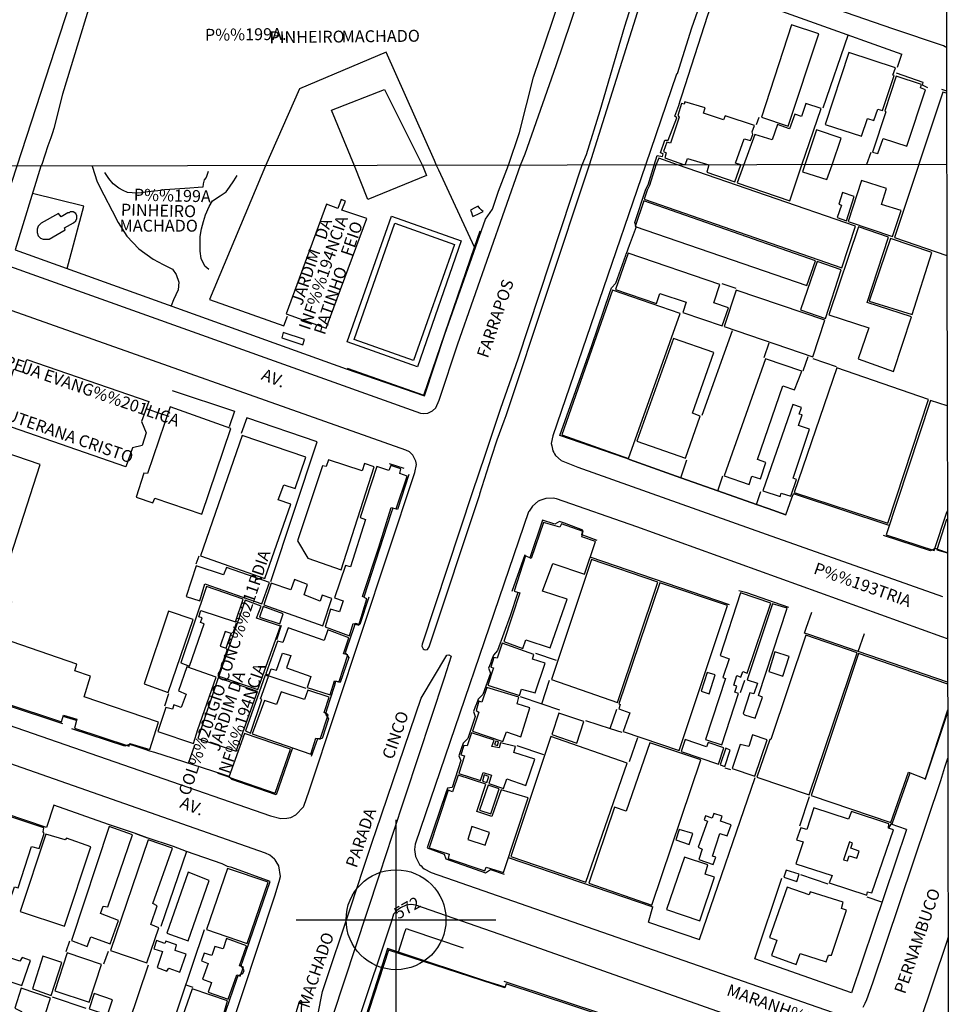
# Model space of a CAD drawing. Extents: x 178290 to 180707, y 1677046 to 1679828.
# Drawn here: x 180508 to 180703, y 1679091 to 1679298 of the extents above; entities that cross this region are included whole.
import ezdxf
from ezdxf.enums import TextEntityAlignment as Align

# ---------------------------------------------------------------- set-up
doc = ezdxf.new("R2010")
doc.units = 0
doc.header["$MEASUREMENT"] = 0
doc.header["$PDMODE"] = 34
doc.header["$PDSIZE"] = 21
for name, color, linetype in [('Identificacao', 4, 'CONTINUOUS'), ('Pontos', 1, 'CONTINUOUS'), ('V-AREA_VERDE', 3, 'CONTINUOUS'), ('V-CANTEIRO', 101, 'CONTINUOUS'), ('V-EDIFICACAO', 2, 'CONTINUOUS'), ('V-EDIFICACAO_IDENTIFICADA', 6, 'CONTINUOUS'), ('V-ESCADA', 253, 'CONTINUOUS'), ('V-LOTE', 11, 'CONTINUOUS'), ('V-NOME_DOS_LOGRADOUROS', 7, 'CONTINUOUS'), ('V-QUADRA', 6, 'CONTINUOUS'), ('V-REFERENCIA', 2, 'CONTINUOUS'), ('V-TEMPLO', 7, 'CONTINUOUS'), ('V-TESTADA', 6, 'CONTINUOUS'), ('X-LIMITE_1000', 7, 'CONTINUOUS'), ('X-LIMITE_5000', 7, 'CONTINUOUS')]:
    doc.layers.add(name, color=color, linetype=linetype)
doc.styles.add('cdl', font='romans.shx', dxfattribs={"height": 2.5})

msp = doc.modelspace()

# ---------------------------------------------------------------- linework, layer by layer
at = {"layer": 'Pontos', "linetype": 'Continuous'}
msp.add_point((180587.08, 1679108.46), dxfattribs=at)
at = {"layer": 'V-AREA_VERDE'}
msp.add_lwpolyline([(180525.75, 1679310.66), (180516.99, 1679281.98), (180515.12, 1679274.76), (180514.88, 1679273.82), (180514.47, 1679272.76), (180513.85, 1679271.11), (180512.64, 1679267.17), (180512.4, 1679266.84), (180506.98, 1679249.21), (180576.63, 1679224.24), (180576.63, 1679224.24), (180593.05, 1679218.53), (180597.33, 1679231.51), (180605.88, 1679255.71), (180607.39, 1679257.76), (180608.6, 1679261.55), (180610.75, 1679267.02), (180613.05, 1679273.88), (180615.98, 1679285.51), (180625.3, 1679313.08)], dxfattribs=at)
at = {"layer": 'V-CANTEIRO'}
msp.add_lwpolyline([(180638.27, 1679306.17), (180635.14, 1679296.2), (180629.92, 1679278.45), (180627.03, 1679269.19), (180626.18, 1679267.04), (180612.7, 1679226.26), (180609.02, 1679215.91), (180608.32, 1679213.79), (180605.74, 1679206.04), (180603.19, 1679198.35), (180592.58, 1679166.38), (180592.51, 1679165.92), (180592.76, 1679165.38), (180592.99, 1679165.27), (180593.19, 1679165.17), (180593.71, 1679165.22), (180594.03, 1679165.8), (180604.68, 1679197.84), (180604.7, 1679197.91), (180604.71, 1679197.93), (180607.16, 1679205.67), (180608.33, 1679209.34), (180609.81, 1679213.33), (180610.22, 1679214.43), (180627.74, 1679267.08), (180639.85, 1679305.61)], dxfattribs=at)
for points in [[(180580.16, 1679119.05), (180582.12, 1679124.96), (180582.89, 1679127.22), (180592.35, 1679155.03), (180597.76, 1679164.03), (180598.19, 1679164.13), (180598.68, 1679163.85), (180597.19, 1679159.24), (180586.26, 1679126.13), (180583.58, 1679118.01), (180580.93, 1679110), (180569.02, 1679073.92), (180568.61, 1679073.33), (180568.15, 1679073.19), (180567.83, 1679073.62), (180567.94, 1679074.54), (180571.63, 1679093.39), (180577.55, 1679111.19)], [(180564.09, 1679079.91), (180563.38, 1679075.71), (180563.46, 1679075.2), (180563.91, 1679075.07), (180564.23, 1679075.29), (180565.29, 1679078.56), (180567.2, 1679088.41), (180567.21, 1679089.14), (180567.26, 1679091.34), (180566.98, 1679091.48), (180566.74, 1679091.18), (180565.09, 1679085.87)]]:
    msp.add_lwpolyline(points, close=True, dxfattribs=at)
at = {"layer": 'V-EDIFICACAO'}
for points in [[(180663.9, 1679277.12), (180669.55, 1679275.23), (180675.96, 1679294.64), (180670.24, 1679296.52), (180663.9, 1679277.12)], [(180682.27, 1679290.73), (180677.34, 1679275.56), (180684.98, 1679273.13), (180686.23, 1679276.87), (180686.23, 1679276.87), (180686.23, 1679276.87), (180687.54, 1679276.39), (180688.35, 1679278.82), (180689.39, 1679278.53), (180691.8, 1679285.89), (180691.56, 1679285.93), (180692.12, 1679287.5), (180682.27, 1679290.73)], [(180692.25, 1679285.77), (180689.87, 1679278.46), (180690.04, 1679278.26), (180687.28, 1679269.8), (180688.41, 1679269.48), (180689.48, 1679272.65), (180689.48, 1679272.65), (180694.48, 1679271.02), (180698.43, 1679282.86), (180697.35, 1679283.32), (180697.53, 1679284.01), (180692.25, 1679285.77)], [(180658.33, 1679263.5), (180659.59, 1679267.1), (180658.45, 1679267.48), (180658.45, 1679267.48), (180660.28, 1679272.55), (180661.58, 1679272.2), (180661.58, 1679272.2), (180662.07, 1679273.5), (180661.93, 1679274.05), (180662.46, 1679275.35), (180656.29, 1679277.42), (180655.9, 1679276.58), (180651.73, 1679277.96), (180652.05, 1679279.07), (180647.83, 1679280.38), (180647.69, 1679279.88), (180647.13, 1679279.97), (180646.3, 1679277.48), (180646.62, 1679277.12), (180646.62, 1679277.12), (180646.62, 1679277.12), (180644.79, 1679271.66), (180643.99, 1679271.88), (180643.35, 1679269.89), (180643.9, 1679269.66), (180643.58, 1679268.58), (180647.5, 1679267.21), (180647.92, 1679267.27), (180648.34, 1679268.46), (180652.83, 1679267.09), (180652.45, 1679265.56), (180658.33, 1679263.5), (180658.33, 1679263.5)], [(180675.48, 1679274.43), (180673, 1679267.13), (180672.55, 1679265.66), (180677.67, 1679263.99), (180678.75, 1679267.14), (180680.67, 1679272.68), (180675.48, 1679274.43)], [(180642.33, 1679268.51), (180641.69, 1679267.07), (180640.37, 1679262.76), (180639.89, 1679261.79), (180639.26, 1679259.87), (180680.84, 1679245.44), (180683.7, 1679254.25), (180646.29, 1679267.08), (180642.33, 1679268.51)], [(180684.94, 1679263.81), (180682.17, 1679255.2), (180691.49, 1679252.02), (180693.3, 1679257.52), (180689.17, 1679258.79), (180690.18, 1679262.16), (180684.94, 1679263.81)], [(180680.93, 1679261.3), (180680.17, 1679258.82), (180680.73, 1679258.64), (180679.85, 1679256.03), (180681.79, 1679255.33), (180683.38, 1679260.48), (180680.93, 1679261.3)], [(180637.35, 1679254.15), (180673.44, 1679241.77), (180673.44, 1679241.77), (180675.28, 1679246.95), (180639.17, 1679259.55), (180639.17, 1679259.55), (180637.35, 1679254.15), (180637.35, 1679254.15)], [(180512.49, 1679254.88), (180511.85, 1679254.25), (180511.6, 1679253.61), (180511.6, 1679252.91), (180511.85, 1679252.21), (180512.33, 1679251.7), (180512.87, 1679251.45), (180514.14, 1679251.51), (180517.51, 1679253.45), (180517.39, 1679253.9), (180519.26, 1679254.91), (180519.77, 1679255.36), (180519.99, 1679255.8), (180519.99, 1679256.38), (180519.74, 1679256.88), (180519.23, 1679257.2), (180518.56, 1679257.2), (180518.37, 1679257.01), (180518.05, 1679257.01), (180516.69, 1679256.18), (180516.11, 1679256.88), (180512.49, 1679254.88)], [(180684.34, 1679254.05), (180684.34, 1679254.05), (180678.1, 1679235.59), (180686.46, 1679232.85), (180684.24, 1679226.3), (180691.71, 1679223.7), (180695.43, 1679235.17), (180686.12, 1679238.19), (180690.63, 1679251.89), (180684.34, 1679254.05)], [(180691.04, 1679251.64), (180686.59, 1679238.45), (180695.59, 1679235.62), (180699.72, 1679248.68), (180691.04, 1679251.64)], [(180635.92, 1679248.56), (180635.92, 1679248.56), (180633.25, 1679240.89), (180641.83, 1679237.97), (180642.57, 1679240.04), (180648.07, 1679238.26), (180647.37, 1679236.09), (180655.66, 1679233.3), (180656.97, 1679237.05), (180653.88, 1679238.13), (180655.19, 1679241.98), (180635.92, 1679248.56)], [(180675.63, 1679246.78), (180672.13, 1679236.63), (180677.37, 1679234.82), (180680.68, 1679245.06), (180675.63, 1679246.78)], [(180621.94, 1679210.38), (180635.99, 1679205.42), (180646.83, 1679235.84), (180646.83, 1679235.84), (180646.83, 1679235.84), (180646.83, 1679235.84), (180632.62, 1679240.77), (180621.94, 1679210.38)], [(180658.62, 1679240.77), (180656.04, 1679233.11), (180674.7, 1679226.78), (180677.25, 1679234.44), (180658.62, 1679240.77)], [(180563.38, 1679231.9), (180563.06, 1679230.75), (180567.52, 1679229.29), (180567.86, 1679230.37), (180563.38, 1679231.9)], [(180637.73, 1679209.01), (180647.91, 1679205.45), (180651.05, 1679214.26), (180651.05, 1679214.26), (180649.43, 1679214.89), (180653.88, 1679227.7), (180645.4, 1679230.6), (180637.73, 1679209.01)], [(180656.1, 1679201.77), (180661.36, 1679199.9), (180661.36, 1679199.9), (180661.89, 1679201.67), (180663.74, 1679201.1), (180664.85, 1679204.53), (180663.05, 1679205.19), (180663.05, 1679205.19), (180668.41, 1679220.65), (180670.86, 1679219.85), (180672.41, 1679223.76), (180672.41, 1679223.76), (180664.75, 1679226.3), (180656.1, 1679201.77)], [(180679.77, 1679224.45), (180679.77, 1679224.45), (180670.79, 1679198.24), (180690.5, 1679191.78), (180699.02, 1679217.78), (180679.77, 1679224.45)], [(180664.21, 1679198.62), (180667.84, 1679197.41), (180668.03, 1679198.11), (180670.06, 1679197.47), (180671.3, 1679201), (180671.3, 1679201), (180670.57, 1679201.26), (180674, 1679211.55), (180671.68, 1679212.32), (180672.45, 1679214.56), (180671.84, 1679214.73), (180672.32, 1679216.13), (180670.48, 1679216.77), (180664.21, 1679198.62)], [(180539.61, 1679216.23), (180539.61, 1679216.23), (180534.81, 1679202.27), (180534.07, 1679202.34), (180532.42, 1679197.25), (180535.98, 1679196.04), (180536.38, 1679197.05), (180536.38, 1679197.05), (180546.28, 1679193.66), (180552.35, 1679211.68), (180539.61, 1679216.23)], [(180545.96, 1679184.92), (180559.5, 1679180.18), (180564.94, 1679195.8), (180564.94, 1679195.8), (180562.3, 1679196.68), (180562.3, 1679196.68), (180563.48, 1679199.86), (180565.89, 1679199.09), (180568.12, 1679205.67), (180554.7, 1679210.22), (180545.96, 1679184.92)], [(180572.86, 1679205.1), (180572.41, 1679203.7), (180571.65, 1679203.83), (180566.34, 1679188.1), (180568.53, 1679184.41), (180575.56, 1679181.99), (180582.49, 1679203.67), (180580.48, 1679204.31), (180579.98, 1679202.81), (180572.86, 1679205.1)], [(180580.93, 1679175.89), (180580.01, 1679176.4), (180583.5, 1679186.73), (180586.08, 1679195.09), (180587.1, 1679194.83), (180589.39, 1679201.7), (180587.86, 1679202.27), (180588.11, 1679203.23), (180585.98, 1679203.93), (180585.57, 1679202.84), (180583.03, 1679203.73), (180579.55, 1679193), (180579.55, 1679193), (180580.68, 1679192.58), (180577.5, 1679182.63), (180577.5, 1679182.63), (180576.45, 1679182.88), (180576.45, 1679182.88), (180574.13, 1679176.14), (180575.97, 1679175.51), (180575.21, 1679173.15), (180573.3, 1679173.73), (180572.16, 1679169.98), (180572.16, 1679169.98), (180577.28, 1679168.11), (180577.28, 1679168.11), (180578.1, 1679170.68), (180579.24, 1679170.37), (180579.24, 1679170.37), (180579.24, 1679170.37), (180580.93, 1679175.89), (180580.93, 1679175.89)], [(180628.99, 1679187.97), (180628.99, 1679187.97), (180626.13, 1679188.92), (180626.13, 1679188.92), (180626.13, 1679188.92), (180626.42, 1679190.07), (180621.84, 1679191.66), (180621.84, 1679191.66), (180621.49, 1679190.96), (180618.12, 1679191.97), (180615.51, 1679184.38), (180614.32, 1679184.91), (180614.32, 1679184.91), (180611.89, 1679177.54), (180613.1, 1679177.16), (180609.72, 1679166.93), (180613.77, 1679165.46), (180614.34, 1679167.31), (180619.49, 1679165.59), (180623.08, 1679175.81), (180623.08, 1679175.81), (180617.9, 1679177.51), (180620.06, 1679183.3), (180620.06, 1679183.3), (180626.74, 1679181.1), (180626.74, 1679181.1)], [(180619.77, 1679158.91), (180633.63, 1679154.11), (180642.15, 1679179.42), (180628.17, 1679184.18), (180619.77, 1679158.91)], [(180551.46, 1679182.47), (180550.83, 1679180.91), (180550.83, 1679180.91), (180545.07, 1679182.82), (180542.98, 1679176.4), (180545.8, 1679175.51), (180546.89, 1679179.07), (180558.87, 1679174.84), (180560.46, 1679179.35), (180551.46, 1679182.47)], [(180565.77, 1679179.93), (180564.97, 1679177.76), (180560.84, 1679179.16), (180559.28, 1679174.65), (180571.68, 1679170.2), (180573.55, 1679175.95), (180571.52, 1679176.65), (180571.14, 1679175.44), (180571.14, 1679175.44), (180567.77, 1679176.75), (180567.77, 1679176.75), (180568.5, 1679178.94), (180565.77, 1679179.93)], [(180642.53, 1679179.23), (180642.53, 1679179.23), (180642.53, 1679179.23), (180633.95, 1679153.81), (180634.21, 1679153.71), (180633.92, 1679152.78), (180636.21, 1679151.95), (180634.87, 1679148.01), (180646.6, 1679144.01), (180656.74, 1679174.52), (180642.53, 1679179.23), (180642.53, 1679179.23)], [(180547.23, 1679178.5), (180547.23, 1679178.5), (180547.23, 1679178.5), (180541.86, 1679162.44), (180541.86, 1679162.44), (180543.69, 1679161.76), (180543.69, 1679161.76), (180546.73, 1679170.63), (180546.73, 1679170.63), (180545.99, 1679170.93), (180546.31, 1679171.88), (180545.61, 1679172.14), (180546.06, 1679173.47), (180546.06, 1679173.47), (180553.34, 1679171.06), (180553.34, 1679171.06), (180554.93, 1679175.82), (180547.23, 1679178.5)], [(180655.24, 1679163.99), (180657.09, 1679163.27), (180657.09, 1679163.27), (180655.82, 1679159.33), (180655.82, 1679159.33), (180656.33, 1679159.14), (180652.16, 1679146.34), (180652.16, 1679146.34), (180655.56, 1679145.2), (180655.56, 1679145.2), (180659.1, 1679156.02), (180658.33, 1679156.28), (180658.75, 1679157.55), (180658.14, 1679157.75), (180658.75, 1679159.77), (180658.75, 1679159.77), (180659.6, 1679159.45), (180660.02, 1679160.6), (180660.94, 1679160.28), (180665.9, 1679175), (180659.51, 1679177.16), (180655.24, 1679163.99)], [(180558, 1679156.83), (180562.8, 1679170.13), (180557.76, 1679171.82), (180558.71, 1679174.37), (180555.38, 1679175.63), (180549.85, 1679159.66), (180558, 1679156.83)], [(180539.22, 1679173.31), (180534.11, 1679158.02), (180539.16, 1679156.24), (180544.44, 1679171.57), (180544.44, 1679171.57), (180539.22, 1679173.31)], [(180559.16, 1679174.27), (180558.39, 1679172.07), (180562.68, 1679170.64), (180563.38, 1679172.74), (180559.16, 1679174.27)], [(180662.31, 1679155.96), (180661.48, 1679156.15), (180660.05, 1679151.79), (180660.34, 1679151.54), (180662.59, 1679150.81), (180664.12, 1679155.26), (180663.29, 1679155.58), (180669.33, 1679173.92), (180666.25, 1679174.87), (180660.89, 1679158.85), (180660.89, 1679158.85), (180663.07, 1679158.18), (180662.31, 1679155.96)], [(180550.1, 1679165.97), (180551.37, 1679165.53), (180552.45, 1679168.58), (180551.14, 1679169.02), (180550.1, 1679165.97)], [(180564.43, 1679169.82), (180563.29, 1679166.7), (180562.14, 1679166.99), (180559.73, 1679160.12), (180560.33, 1679159.87), (180560.84, 1679161.2), (180561.92, 1679160.88), (180563.22, 1679164.51), (180564.94, 1679163.97), (180564.05, 1679161.39), (180569.14, 1679159.58), (180568.37, 1679157.26), (180573.21, 1679155.7), (180574.16, 1679158.69), (180575.11, 1679158.5), (180575.11, 1679158.5), (180575.11, 1679158.5), (180576.96, 1679164.1), (180576.02, 1679164.36), (180576.02, 1679164.36), (180577.15, 1679167.69), (180572.76, 1679169.37), (180572.76, 1679169.37), (180571.96, 1679167.11), (180564.43, 1679169.82)], [(180609.39, 1679166.6), (180609.39, 1679166.6), (180609.39, 1679166.6), (180609.39, 1679166.6), (180608.36, 1679163.46), (180607.66, 1679163.59), (180607, 1679161.55), (180607.6, 1679161.36), (180607.6, 1679161.36), (180606.39, 1679157.74), (180613.06, 1679155.6), (180613.06, 1679155.6), (180613.46, 1679156.9), (180616.31, 1679156.12), (180618.41, 1679162.41), (180615.8, 1679163.24), (180616.09, 1679164.19), (180609.39, 1679166.6)], [(180665.87, 1679146.36), (180665.64, 1679146.36), (180662.94, 1679138.44), (180673.91, 1679134.72), (180684.02, 1679164.54), (180673.27, 1679168.26), (180665.87, 1679146.36)], [(180666.76, 1679164.76), (180665.45, 1679160.6), (180665.45, 1679160.6), (180668.44, 1679159.65), (180669.71, 1679163.81), (180669.71, 1679163.81), (180666.76, 1679164.76)], [(180540.37, 1679153.64), (180540.05, 1679152.68), (180538.68, 1679153.06), (180537.03, 1679148.04), (180544.53, 1679145.5), (180545.42, 1679148.42), (180549.3, 1679159.45), (180543.1, 1679161.62), (180541.35, 1679156.53), (180542.95, 1679155.89), (180542.95, 1679155.89), (180541.93, 1679153.06), (180540.37, 1679153.64)], [(180652.52, 1679160.44), (180651.21, 1679156.5), (180652.93, 1679155.93), (180654.2, 1679159.93), (180652.52, 1679160.44)], [(180555.4, 1679148.14), (180555.4, 1679148.14), (180556.45, 1679147.69), (180558.9, 1679154.72), (180558.61, 1679154.91), (180560.27, 1679159.55), (180559.88, 1679159.8), (180559.6, 1679159.87), (180555.4, 1679148.14)], [(180562.91, 1679156.37), (180561.98, 1679153.7), (180559.44, 1679154.53), (180559.44, 1679154.53), (180556.83, 1679147.5), (180569.14, 1679143.27), (180570.22, 1679146.58), (180571.14, 1679146.39), (180572.79, 1679151.54), (180571.97, 1679151.98), (180571.97, 1679151.98), (180573.05, 1679155.26), (180568.57, 1679156.67), (180568.57, 1679156.67), (180567.86, 1679154.72), (180562.91, 1679156.37)], [(180609.53, 1679145.93), (180610.3, 1679147.95), (180613.34, 1679146.9), (180615.23, 1679152.97), (180615.23, 1679152.97), (180612.53, 1679153.86), (180612.88, 1679155.26), (180606.2, 1679157.29), (180606.2, 1679157.29), (180606.2, 1679157.29), (180606.2, 1679157.29), (180605.09, 1679154.18), (180604.48, 1679154.37), (180603.91, 1679152.4), (180604.48, 1679152.08), (180604.48, 1679152.08), (180604.48, 1679152.08), (180603.18, 1679148.11), (180603.18, 1679148.11), (180609.53, 1679145.93)], [(180621.3, 1679151.86), (180619.84, 1679147.37), (180625.08, 1679145.56), (180626.58, 1679150.14), (180621.3, 1679151.86)], [(180551.93, 1679138.39), (180551.93, 1679138.39), (180561.67, 1679135.04), (180564.88, 1679144.29), (180555.21, 1679147.57), (180551.93, 1679138.39)], [(180607.69, 1679146.19), (180602.96, 1679147.72), (180602.07, 1679144.99), (180601.34, 1679145.05), (180600.73, 1679143.08), (180601.46, 1679142.89), (180601.46, 1679142.89), (180601.46, 1679142.89), (180600.32, 1679139.21), (180604.83, 1679137.74), (180605.41, 1679139.4), (180607.15, 1679138.82), (180606.58, 1679137.11), (180609.71, 1679136.04), (180610.4, 1679138.06), (180614.37, 1679136.69), (180616.25, 1679142.23), (180611.86, 1679143.62), (180612.21, 1679144.83), (180612.21, 1679144.83), (180612.21, 1679144.83), (180609.06, 1679145.66), (180608.74, 1679144.58), (180607.2, 1679144.89), (180607.69, 1679146.19)], [(180608.04, 1679145.98), (180607.82, 1679145.28), (180608.43, 1679145.09), (180608.65, 1679145.85), (180608.04, 1679145.98)], [(180619.65, 1679146.93), (180619.65, 1679146.93), (180619.65, 1679146.93), (180619.65, 1679146.93), (180611.22, 1679121.72), (180627.02, 1679116.32), (180627.02, 1679116.32), (180627.02, 1679116.32), (180635.67, 1679141.37), (180635.67, 1679141.37), (180619.65, 1679146.93)], [(180652.74, 1679145.69), (180652.74, 1679145.69), (180652.36, 1679144.8), (180647.84, 1679146.36), (180647.02, 1679143.81), (180654.87, 1679141.18), (180656.03, 1679144.59), (180652.74, 1679145.69)], [(180661.29, 1679144.86), (180661.29, 1679144.86), (180659.45, 1679145.31), (180657.73, 1679140.22), (180662.53, 1679138.63), (180665.14, 1679146.23), (180662.05, 1679147.28), (180661.29, 1679144.86)], [(180640.47, 1679145.66), (180635.48, 1679131.26), (180635.48, 1679131.26), (180635.48, 1679131.26), (180633.03, 1679132.09), (180633.03, 1679132.09), (180627.59, 1679116.13), (180640.89, 1679111.53), (180640.89, 1679111.53), (180651.15, 1679142.03), (180640.47, 1679145.66)], [(180656.39, 1679144.48), (180655.22, 1679141.01), (180656.22, 1679140.67), (180656.22, 1679140.67), (180657.31, 1679144.12), (180656.39, 1679144.48)], [(180609.65, 1679118.4), (180614.88, 1679134.06), (180614.88, 1679134.06), (180609.19, 1679135.77), (180607.22, 1679130.18), (180604.07, 1679131.2), (180605.98, 1679136.92), (180600.16, 1679138.82), (180598.95, 1679135.36), (180598.07, 1679135.68), (180598.07, 1679135.68), (180594.03, 1679123.6), (180598.22, 1679122.2), (180598.03, 1679121.31), (180598.03, 1679121.31), (180605.72, 1679118.7), (180605.72, 1679118.7), (180606.01, 1679119.53), (180609.65, 1679118.4), (180609.65, 1679118.4)], [(180605.63, 1679138.89), (180605.25, 1679137.55), (180606.17, 1679137.3), (180606.61, 1679138.57), (180605.63, 1679138.89)], [(180604.61, 1679131.45), (180607, 1679130.69), (180608.78, 1679135.96), (180606.46, 1679136.73), (180604.61, 1679131.45)], [(180691.68, 1679127.35), (180690.6, 1679127.73), (180690.72, 1679128.62), (180682.84, 1679131.23), (180682.24, 1679129.57), (180674.89, 1679131.96), (180673.43, 1679127.44), (180672.16, 1679127.76), (180671.25, 1679125.27), (180672.71, 1679124.83), (180671.17, 1679120.2), (180678.75, 1679117.75), (180678.16, 1679116.23), (180686.08, 1679113.65), (180686.08, 1679113.65), (180686.21, 1679114.35), (180687.1, 1679114.09), (180691.68, 1679127.35), (180691.68, 1679127.35)], [(180504.19, 1679130.72), (180501.37, 1679122.17), (180503.53, 1679121.47), (180502.29, 1679117.34), (180499.93, 1679117.97), (180498.76, 1679113.84), (180501.91, 1679112.89), (180501.14, 1679110.28), (180504.04, 1679109.39), (180505.05, 1679112.5), (180505.82, 1679112.31), (180506.83, 1679115.36), (180507.63, 1679115.17), (180510.46, 1679123.85), (180512.05, 1679123.41), (180513.13, 1679126.59), (180512.87, 1679126.9), (180513.06, 1679127.79), (180504.19, 1679130.72)], [(180652.17, 1679130.27), (180651.88, 1679129.45), (180652.55, 1679129.19), (180650.58, 1679123.69), (180651.47, 1679123.31), (180650.74, 1679121.09), (180653.79, 1679120.07), (180654.3, 1679121.63), (180653.6, 1679121.82), (180653.6, 1679121.82), (180655.19, 1679126.59), (180655.19, 1679126.59), (180656.71, 1679126.08), (180657.54, 1679128.43), (180655.28, 1679129.19), (180655.63, 1679130.21), (180653.88, 1679130.78), (180653.53, 1679129.83), (180652.17, 1679130.27)], [(180518.82, 1679104.11), (180522.15, 1679102.81), (180522.92, 1679104.84), (180526.95, 1679103.38), (180528.73, 1679108.28), (180524.92, 1679109.74), (180525.52, 1679111.33), (180526.51, 1679111.14), (180531.69, 1679126.3), (180526.8, 1679128.08), (180518.82, 1679104.11)], [(180603.02, 1679128.05), (180602.2, 1679125.31), (180605.82, 1679124.11), (180606.71, 1679126.81), (180603.02, 1679128.05)], [(180646.63, 1679127.44), (180645.9, 1679125.28), (180648.7, 1679124.27), (180649.46, 1679126.55), (180646.63, 1679127.44)], [(180513.48, 1679126.46), (180508.07, 1679110.15), (180517.39, 1679107.07), (180522.89, 1679123.76), (180517.83, 1679125.57), (180517.54, 1679125.25), (180513.48, 1679126.46)], [(180527.05, 1679101.98), (180534.68, 1679099.38), (180537.19, 1679106.78), (180535.54, 1679107.42), (180536.84, 1679111.36), (180535.98, 1679111.87), (180540.08, 1679123.53), (180535, 1679125.25), (180527.05, 1679101.98)], [(180681.14, 1679121.07), (180682, 1679120.83), (180682.33, 1679121.88), (180683.95, 1679121.41), (180684.45, 1679122.88), (180682.67, 1679123.48), (180683.08, 1679124.58), (180682.43, 1679124.81), (180681.14, 1679121.07)], [(180647.75, 1679121.6), (180643.96, 1679110.63), (180650.99, 1679108.24), (180654.07, 1679117.4), (180652.07, 1679118.03), (180652.07, 1679118.03), (180652.64, 1679120.01), (180647.75, 1679121.6)], [(180560.17, 1679116.32), (180551.68, 1679119.21), (180547.23, 1679106.43), (180555.79, 1679103.44), (180560.17, 1679116.32)], [(180543.36, 1679118.45), (180538.87, 1679105.64), (180543.38, 1679104), (180543.38, 1679104), (180547.78, 1679116.73), (180543.36, 1679118.45)], [(180669.14, 1679118.89), (180668.63, 1679117.37), (180671.33, 1679116.48), (180671.81, 1679118.03), (180669.14, 1679118.89)], [(180681.11, 1679112.14), (180674.13, 1679114.35), (180673.94, 1679113.71), (180669.3, 1679115.33), (180665.61, 1679104.72), (180667.14, 1679104.14), (180667.14, 1679104.14), (180667.14, 1679104.14), (180666.04, 1679100.92), (180671.24, 1679099.06), (180671.24, 1679099.06), (180672.03, 1679101.35), (180677.53, 1679099.63), (180677.98, 1679101.03), (180678.61, 1679101.03), (180681.82, 1679110.47), (180680.71, 1679110.79), (180681.11, 1679112.14)], [(180553.62, 1679096.86), (180554.32, 1679096.58), (180554.99, 1679098.49), (180554.16, 1679098.75), (180555.63, 1679103), (180551.46, 1679104.53), (180550.73, 1679102.36), (180549.01, 1679102.84), (180548.32, 1679100.93), (180546.73, 1679101.44), (180546.19, 1679099.85), (180547.55, 1679099.28), (180546.38, 1679095.97), (180548.25, 1679095.27), (180547.55, 1679093.24), (180551.81, 1679091.78), (180553.62, 1679096.86), (180553.62, 1679096.86)], [(180538.65, 1679103.98), (180538.47, 1679103.48), (180536.71, 1679104.11), (180536.14, 1679102.33), (180537.98, 1679101.76), (180536.84, 1679098.42), (180538.87, 1679097.63), (180539.29, 1679098.26), (180541.64, 1679097.44), (180542.94, 1679101.25), (180540.65, 1679102.01), (180540.94, 1679103.16), (180538.65, 1679103.98)], [(180504.64, 1679100.84), (180503.18, 1679096.39), (180508.42, 1679094.61), (180510.23, 1679099.92), (180508.45, 1679100.55), (180508.01, 1679099.73), (180504.64, 1679100.84)], [(180512.84, 1679100.81), (180510.62, 1679093.91), (180514.59, 1679092.54), (180516.81, 1679099.47), (180512.84, 1679100.81)], [(180517.93, 1679101.51), (180515.32, 1679093.49), (180522.54, 1679091.14), (180525.17, 1679099.06), (180517.93, 1679101.51)], [(180501.11, 1679067.02), (180501.94, 1679066.57), (180498.89, 1679057.29), (180502.57, 1679055.89), (180514.4, 1679091.97), (180508.26, 1679094.1), (180506.93, 1679089.84), (180508.33, 1679089.2), (180501.11, 1679067.02)], [(180523.65, 1679092.92), (180522.57, 1679089.74), (180526.45, 1679088.47), (180527.46, 1679091.59), (180523.65, 1679092.92)], [(180549.81, 1679083.13), (180549.81, 1679083.13), (180551.53, 1679088.28), (180550.83, 1679088.47), (180551.65, 1679091.4), (180544.25, 1679093.94), (180540.75, 1679083.93), (180548.25, 1679081.38), (180548.89, 1679083.39), (180549.81, 1679083.13)]]:
    msp.add_lwpolyline(points, close=True, dxfattribs=at)
for points in [[(180702.84, 1679282.15), (180702.06, 1679282.4), (180702.06, 1679282.4), (180702.06, 1679282.4), (180702.06, 1679282.4), (180702.06, 1679282.4), (180691.87, 1679251.83), (180691.87, 1679251.83), (180702.89, 1679248.03)], [(180702.96, 1679216.43), (180702.96, 1679216.43), (180699.47, 1679217.61), (180699.47, 1679217.61), (180690.12, 1679189.37), (180700.26, 1679186.03), (180700.26, 1679186.03), (180700.26, 1679186.03), (180702.92, 1679194.12), (180703, 1679194.37)], [(180703, 1679192.49), (180702.81, 1679192.55), (180700.76, 1679186.22), (180700.76, 1679186.22), (180703.01, 1679185.58)], [(180480.93, 1679161.87), (180516.72, 1679150.05), (180517.16, 1679151.44), (180519.99, 1679150.62), (180519.45, 1679148.71), (180530.96, 1679144.96), (180531.09, 1679145.47), (180531.09, 1679145.47), (180535.31, 1679144.23), (180537.13, 1679149.95), (180521.49, 1679155.32), (180522.82, 1679159.65), (180519.58, 1679160.73), (180519.58, 1679160.73), (180519.96, 1679162.19), (180519.96, 1679162.19), (180519.96, 1679162.19), (180519.96, 1679162.19), (180519.96, 1679162.19), (180519.96, 1679162.19), (180494.5, 1679170.93)], [(180703.06, 1679157.97), (180702.92, 1679158), (180684.34, 1679164.41), (180674.35, 1679134.53), (180691.11, 1679128.87), (180694.86, 1679139.46), (180698.42, 1679138.09), (180702.92, 1679151.44), (180703.07, 1679151.84)], [(180638.5, 1679085.68), (180610.27, 1679094.96), (180610.27, 1679094.96), (180609.95, 1679094.13), (180609.95, 1679094.13), (180585.51, 1679102.05), (180585.51, 1679102.05), (180585.51, 1679102.05), (180585.51, 1679102.05), (180585.51, 1679102.05), (180570.25, 1679055.22)]]:
    msp.add_lwpolyline(points, dxfattribs=at)
at = {"layer": 'V-EDIFICACAO', "flags": 128}
msp.add_lwpolyline([(180667.28, 1679275.55), (180666.18, 1679272.38), (180662.54, 1679273.51), (180662.54, 1679273.51), (180662.54, 1679273.51), (180658.84, 1679263.3), (180669.87, 1679259.55), (180672.37, 1679267.13), (180676.5, 1679278.93), (180673.27, 1679279.99), (180672.31, 1679277.28), (180670.9, 1679277.73), (180669.79, 1679274.64), (180669.79, 1679274.64)], close=True, dxfattribs=at)
at = {"layer": 'V-EDIFICACAO', "linetype": 'Continuous', "flags": 128}
msp.add_lwpolyline([(180578.26, 1679230.4), (180586.81, 1679254.85), (180599.41, 1679250.33), (180590.76, 1679225.96)], close=True, dxfattribs=at)
at = {"layer": 'V-EDIFICACAO_IDENTIFICADA'}
for points in [[(180572.37, 1679232.79), (180580.91, 1679255.81), (180575.66, 1679257.61), (180576.46, 1679259.45), (180575.55, 1679259.79), (180574.85, 1679257.91), (180572.49, 1679258.83), (180568.5, 1679247.95), (180563.97, 1679235.81), (180572.37, 1679232.79)], [(180495.53, 1679173.24), (180494.9, 1679171.22), (180503.81, 1679168.12), (180506.28, 1679175.36), (180503.22, 1679176.32), (180512.26, 1679204.15), (180494.38, 1679210.25), (180483.58, 1679177), (180495.53, 1679173.24)], [(180553.49, 1679143.88), (180557.98, 1679156.4), (180557.98, 1679156.4), (180549.72, 1679159.3), (180545.4, 1679146.57), (180553.49, 1679143.88)]]:
    msp.add_lwpolyline(points, close=True, dxfattribs=at)
at = {"layer": 'V-ESCADA', "linetype": 'Continuous', "flags": 128}
msp.add_lwpolyline([(180605.37, 1679257.28), (180605.07, 1679257.55), (180604.67, 1679257.92), (180604.35, 1679258.43), (180603.64, 1679258.05), (180602.72, 1679257.6), (180602.92, 1679257.1), (180603.11, 1679256.63), (180603.26, 1679256.26), (180604.69, 1679256.93)], close=True, dxfattribs=at)
at = {"layer": 'V-LOTE'}
for points in [[(180646.85, 1679280.56), (180647.19, 1679281.6), (180652.64, 1679298.53), (180653.76, 1679301.6), (180656.54, 1679303.6), (180693.45, 1679290.37)], [(180603.58, 1679249.8), (180596.11, 1679265.99), (180595.62, 1679266.99), (180595.17, 1679267.99), (180585, 1679290.82), (180566.77, 1679283.11), (180559.67, 1679266.93), (180547.88, 1679238.81), (180563.5, 1679233.27), (180564.27, 1679235.33)], [(180578.33, 1679266.93), (180573.49, 1679278.58), (180584.65, 1679282.95), (180592.64, 1679266.99), (180593.5, 1679264.88), (180581.12, 1679259.83), (180578.33, 1679266.93)], [(180637.56, 1679254.08), (180637.15, 1679252.97), (180636.09, 1679250.12), (180635.46, 1679248.42)], [(180534.71, 1679215.83), (180537.58, 1679214.88), (180539.28, 1679214.31)], [(180636.15, 1679205.17), (180637.18, 1679204.81), (180646.95, 1679201.35)], [(180669.05, 1679193.52), (180670.29, 1679197.09), (180670.63, 1679197.98)], [(180672.97, 1679168.7), (180673.33, 1679169.74), (180674.47, 1679173.07)], [(180552, 1679138.58), (180550.53, 1679139.05), (180536.35, 1679143.57), (180535.33, 1679143.9)], [(180694.42, 1679127.43), (180682.84, 1679093.12), (180662.51, 1679100.26)], [(180551.65, 1679119.67), (180550.54, 1679120.18), (180543.01, 1679122.78), (180540.32, 1679123.85)], [(180587.57, 1679101.67), (180588.86, 1679105.6), (180589.23, 1679106.59)], [(180589.23, 1679106.59), (180590.19, 1679106.27), (180601.2, 1679102.54)], [(180546.77, 1679106.34), (180539.25, 1679084.02), (180540.36, 1679083.67)]]:
    msp.add_lwpolyline(points, dxfattribs=at)
at = {"layer": 'V-LOTE', "flags": 128}
for points in [[(180676.89, 1679279.09), (180682.16, 1679294.37)], [(180692.55, 1679287.64), (180693.45, 1679290.37)], [(180662.85, 1679275.56), (180663.44, 1679277.13)], [(180686.93, 1679269.71), (180685.97, 1679267.15)], [(180576.8, 1679224.4), (180592.9, 1679218.7), (180603.58, 1679249.8), (180604.77, 1679253.25)], [(180655.57, 1679242.16), (180658.52, 1679241.17)], [(180651.48, 1679214.51), (180657.79, 1679232.32)], [(180664.48, 1679226.6), (180665.5, 1679229.69)], [(180673.67, 1679226.73), (180672.64, 1679223.75)], [(180679.68, 1679224.67), (180674.81, 1679226.34)], [(180540.03, 1679219.7), (180553.09, 1679215.32), (180551.98, 1679212.06)], [(180560.75, 1679179.53), (180570.49, 1679208.91), (180555.71, 1679213.96), (180554.54, 1679210.63)], [(180646.95, 1679201.35), (180648.23, 1679205.12)], [(180646.95, 1679201.35), (180654.75, 1679198.59)], [(180654.75, 1679198.59), (180655.8, 1679201.75)], [(180654.75, 1679198.59), (180662.88, 1679195.71)], [(180662.88, 1679195.71), (180663.8, 1679198.46)], [(180662.88, 1679195.71), (180665.31, 1679194.85)], [(180665.31, 1679194.85), (180669.05, 1679193.52)], [(180545.61, 1679184.89), (180545.02, 1679183.18)], [(180553.49, 1679170.8), (180552.79, 1679168.7)], [(180562.96, 1679170.3), (180561.98, 1679167.27)], [(180684.24, 1679164.81), (180685.6, 1679168.6)], [(180551.61, 1679165.27), (180549.6, 1679159.59)], [(180616.39, 1679164.46), (180620.72, 1679162.99)], [(180559.5, 1679160), (180568.1, 1679157.15)], [(180617.74, 1679153.8), (180619.37, 1679158.83)], [(180659.53, 1679156.2), (180660.42, 1679158.77)], [(180538.46, 1679153.39), (180539.33, 1679155.97)], [(180613.2, 1679155.34), (180617.74, 1679153.8)], [(180617.74, 1679153.8), (180621.47, 1679152.54)], [(180632.1, 1679148.64), (180633.54, 1679152.7)], [(180626.89, 1679150.35), (180632.1, 1679148.64)], [(180632.1, 1679148.64), (180634.53, 1679147.84)], [(180637.83, 1679146.67), (180636.13, 1679141.61)], [(180543.45, 1679141.35), (180544.77, 1679145.15)], [(180612.49, 1679145.04), (180618.11, 1679143.19)], [(180657.44, 1679139.99), (180656.3, 1679140.33)], [(180650.88, 1679104.28), (180662.56, 1679138.37)], [(180671.95, 1679128.18), (180674.03, 1679134.34)], [(180515.15, 1679132.5), (180513.58, 1679127.82)], [(180526.64, 1679128.49), (180515.15, 1679132.5)], [(180694.42, 1679127.43), (180691.15, 1679128.54)], [(180532.3, 1679126.56), (180534.77, 1679125.68)], [(180534.77, 1679125.68), (180534.78, 1679125.68)], [(180543, 1679122.78), (180537.63, 1679107)], [(180662.51, 1679100.26), (180668.23, 1679117.19)], [(180672.13, 1679117.94), (180677.9, 1679115.98)], [(180689.23, 1679112.13), (180686.14, 1679113.18)], [(180640.15, 1679107.97), (180641.06, 1679111.2)], [(180640.15, 1679107.97), (180650.88, 1679104.28)], [(180517.73, 1679101.75), (180518.49, 1679104.02)], [(180525.64, 1679099.17), (180526.62, 1679101.85)], [(180530.89, 1679086.74), (180535.05, 1679099.01)], [(180542.88, 1679094.78), (180544.35, 1679094.25)], [(180514.76, 1679092.24), (180521.89, 1679089.86)]]:
    msp.add_lwpolyline(points, dxfattribs=at)
at = {"layer": 'V-LOTE', "linetype": 'Continuous', "flags": 128}
msp.add_lwpolyline([(180586.11, 1679256.32), (180600.8, 1679251.1), (180591.57, 1679224.66), (180576.82, 1679229.9)], close=True, dxfattribs=at)
at = {"layer": 'V-QUADRA'}
for points in [[(180520.37, 1679306.9), (180507.36, 1679266.84), (180501.98, 1679250.48), (180501.84, 1679250.06), (180502, 1679248.76), (180502.37, 1679247.98), (180503.1, 1679247.22), (180503.78, 1679246.53), (180592.26, 1679214.91), (180592.26, 1679214.91), (180592.28, 1679214.91), (180592.94, 1679214.82), (180593.76, 1679214.92), (180594.72, 1679215.42), (180595.43, 1679216.07), (180596.13, 1679217.62), (180596.23, 1679217.83), (180600.11, 1679229.51), (180613.26, 1679267.02), (180614.22, 1679269.41), (180620.74, 1679287.98), (180628.53, 1679311.05)], [(180483.04, 1679157.17), (180560.72, 1679130.27), (180560.72, 1679130.27), (180562.88, 1679129.7), (180564.1, 1679129.82), (180564.96, 1679129.91), (180566.01, 1679130.5), (180567.6, 1679132.17), (180567.73, 1679132.3), (180568.82, 1679135.53), (180591, 1679202.21), (180591.05, 1679202.47), (180591.38, 1679204.16), (180591.27, 1679204.81), (180590.69, 1679205.95), (180590.62, 1679206.09), (180589.92, 1679206.77), (180589.14, 1679207.17), (180506.36, 1679236.42)], [(180541, 1679051.29), (180561.59, 1679113.51), (180562.48, 1679116.51), (180562.79, 1679117.55), (180562.42, 1679119.76), (180561.87, 1679120.69), (180561.66, 1679121.04), (180561.56, 1679121.2), (180560.57, 1679122.03), (180559.63, 1679122.44), (180484.26, 1679148.88), (180474.05, 1679152.33), (180474.02, 1679152.34), (180472.99, 1679152.69), (180471.42, 1679152.45), (180470.12, 1679151.78), (180469.55, 1679151.17), (180469.41, 1679151.02), (180469.39, 1679150.97), (180463.27, 1679133.03), (180444.41, 1679076.05)], [(180668.17, 1679084.42), (180610.36, 1679104.89), (180591.22, 1679111.55), (180590.25, 1679111.66), (180590.2, 1679111.65), (180589.22, 1679111.5), (180588.05, 1679110.96), (180587.23, 1679110.37), (180586.58, 1679109.61), (180586.1, 1679108.17), (180571.76, 1679065.18)]]:
    msp.add_lwpolyline(points, dxfattribs=at)
at = {"layer": 'V-QUADRA', "flags": 128}
for points in [[(180652.55, 1679305.43), (180649.19, 1679295.84), (180646.17, 1679286.23), (180646.02, 1679286.13), (180639.53, 1679267.07), (180620.02, 1679210.12), (180619.7, 1679208.53), (180619.81, 1679208.08), (180620.07, 1679207), (180620.25, 1679206.67), (180620.42, 1679206.35), (180620.6, 1679206.02), (180621.78, 1679204.98), (180625.33, 1679203.56), (180664.93, 1679189.5), (180664.93, 1679189.5), (180701.97, 1679176.38)], [(180702.82, 1679291.75), (180702.51, 1679291.9), (180702.22, 1679292.1), (180691.56, 1679295.71), (180658.01, 1679307.29)], [(180703.04, 1679167.5), (180701.87, 1679167.92), (180637.72, 1679191), (180620.8, 1679196.93), (180620.12, 1679197.04), (180618.57, 1679197), (180617.56, 1679196.62), (180616.95, 1679196.39), (180615.74, 1679195.36), (180615.05, 1679194.32), (180614.94, 1679194.15), (180591.19, 1679124.53), (180591.11, 1679124.31), (180590.98, 1679123.23), (180591.17, 1679121.74), (180592, 1679120.09), (180592.35, 1679119.75), (180592.67, 1679119.44), (180592.99, 1679119.14), (180594.46, 1679118.39), (180678.76, 1679089.04)], [(180685.29, 1679090.07), (180685.73, 1679090.94), (180686.1, 1679091.66), (180687.33, 1679095.21), (180701.65, 1679137.72), (180702.44, 1679140.54), (180703.08, 1679142.4)], [(180703.15, 1679104.76), (180702.79, 1679103.67), (180697.14, 1679086.8), (180697.14, 1679086.8), (180697.13, 1679086.77), (180697.13, 1679086.75), (180697.11, 1679085.34), (180697.31, 1679084.47), (180697.38, 1679084.17), (180697.54, 1679083.87), (180698.11, 1679082.78), (180698.45, 1679082.45), (180699.11, 1679081.81), (180699.91, 1679081.41), (180699.95, 1679081.39), (180702.03, 1679080.69), (180703.2, 1679080.08)]]:
    msp.add_lwpolyline(points, dxfattribs=at)
at = {"layer": 'V-REFERENCIA', "linetype": 'Continuous', "flags": 128}
for points in [[(180523.21, 1679266.85), (180524.24, 1679263.52), (180524.24, 1679263.52), (180525.67, 1679260.82), (180527.42, 1679257.41), (180528.65, 1679254.96), (180530.46, 1679252.13), (180532.98, 1679249.43), (180536.01, 1679247.31), (180538.14, 1679246.15), (180540.08, 1679245.19), (180540.85, 1679244.03), (180541.44, 1679242.48), (180541.25, 1679240.87), (180540.28, 1679238.75), (180539.79, 1679237.45)], [(180547.59, 1679265.69), (180547.14, 1679264.47), (180546.75, 1679263.95), (180546.56, 1679263.11), (180546.43, 1679262.4), (180545.46, 1679262.34), (180543.72, 1679262.21), (180541.66, 1679262.07), (180540.56, 1679262.01), (180540.56, 1679262.01), (180538.43, 1679261.87), (180537.02, 1679261.61), (180534.89, 1679261.42), (180533.6, 1679261.22), (180532.63, 1679261.16), (180531.6, 1679261.22), (180530.63, 1679261.28), (180529.73, 1679261.73), (180528.83, 1679262.18), (180527.6, 1679263.14), (180526.69, 1679264.24), (180525.85, 1679265.52)], [(180547.69, 1679245.14), (180546.85, 1679245.84), (180546.13, 1679247.45), (180545.87, 1679248.94), (180545.87, 1679250.55), (180545.87, 1679252.03), (180546.19, 1679253.64), (180546.57, 1679255.19), (180547.02, 1679256.61), (180547.79, 1679258.35), (180548.5, 1679259.57), (180550.11, 1679260.61), (180551.4, 1679261.45), (180552.1, 1679262.41), (180553, 1679263.71), (180553.71, 1679264.87)], [(180517.92, 1679245.29), (180521.45, 1679258.39), (180510.64, 1679261.11)]]:
    msp.add_lwpolyline(points, dxfattribs=at)
at = {"layer": 'V-TEMPLO'}
msp.add_lwpolyline([(180509.43, 1679226.18), (180535.1, 1679217.4), (180535.1, 1679217.4), (180533.57, 1679213.19), (180534.57, 1679210.8), (180533.68, 1679208.1), (180531.7, 1679207.63), (180530.25, 1679203.61), (180530.25, 1679203.61), (180504.59, 1679212.52), (180505.48, 1679214.97), (180503.83, 1679215.48), (180504.66, 1679217.91), (180503.44, 1679218.37), (180504.63, 1679222.11), (180505.94, 1679221.73), (180506.73, 1679224.13), (180508.63, 1679223.5), (180509.43, 1679226.18)], close=True, dxfattribs=at)
at = {"layer": 'V-TESTADA'}
for points in [[(180646.85, 1679280.56), (180647.19, 1679281.6), (180652.64, 1679298.53), (180653.76, 1679301.6), (180656.54, 1679303.6), (180693.45, 1679290.37)], [(180698.86, 1679283.31), (180697.79, 1679283.82), (180697.91, 1679284.4), (180692.3, 1679286.4)], [(180637.56, 1679254.08), (180637.26, 1679254.97), (180639.62, 1679262), (180640.1, 1679262.93), (180641.37, 1679267.05), (180642.01, 1679269.08), (180643.08, 1679268.83), (180643.27, 1679269.4), (180642.66, 1679269.62), (180643.6, 1679272.3), (180644.31, 1679272.3), (180646.14, 1679277), (180645.72, 1679277.35), (180646.51, 1679279.6), (180646.85, 1679280.56)], [(180637.56, 1679254.08), (180637.15, 1679252.97), (180636.09, 1679250.12), (180635.46, 1679248.42)], [(180669.06, 1679193.52), (180669.05, 1679193.52), (180665.31, 1679194.85), (180662.88, 1679195.71), (180654.75, 1679198.59), (180646.95, 1679201.35), (180637.18, 1679204.81), (180636.15, 1679205.17), (180635.18, 1679205.51), (180621.54, 1679210.23), (180628.26, 1679229.16), (180632.01, 1679240.25), (180632.35, 1679241.25), (180633.32, 1679242.25), (180635.37, 1679248.12), (180635.46, 1679248.42)], [(180534.71, 1679215.83), (180537.58, 1679214.87), (180539.28, 1679214.31)], [(180589.77, 1679202.05), (180587.39, 1679194.68), (180586.39, 1679194.98), (180586.07, 1679193.98), (180580.32, 1679176.23)], [(180690.75, 1679191.29), (180671.3, 1679197.76), (180670.63, 1679197.98)], [(180626.14, 1679189.34), (180626.38, 1679190.34), (180622.48, 1679191.77), (180621.48, 1679192.14), (180620.48, 1679191.62), (180617.88, 1679192.45), (180615.24, 1679184.49)], [(180629.4, 1679188.13), (180627.14, 1679188.97), (180626.14, 1679189.34)], [(180703, 1679185.58), (180701.43, 1679186.14), (180700.43, 1679186.5), (180699.43, 1679185.95), (180689.6, 1679189.2)], [(180612.67, 1679177.26), (180611.07, 1679172.32), (180608.43, 1679165.03), (180607.54, 1679164.03), (180607.18, 1679163.03), (180606.91, 1679162.3), (180606.55, 1679161.3), (180606.91, 1679160.3), (180605.34, 1679155.82), (180604.36, 1679154.82), (180603.98, 1679153.82), (180603.75, 1679153.19), (180603.37, 1679152.19), (180603.69, 1679151.19), (180602.18, 1679146.57), (180601.18, 1679145.57), (180600.84, 1679144.57), (180600.62, 1679143.93), (180600.28, 1679142.93), (180600.7, 1679141.93), (180598.9, 1679136.24), (180597.9, 1679136.13), (180597.56, 1679135.13), (180593.62, 1679123.6), (180597.23, 1679122.22), (180597.55, 1679121.22), (180598.55, 1679120.87), (180604.91, 1679118.67), (180605.91, 1679118.32), (180606.91, 1679118.98), (180609.82, 1679118)], [(180669.69, 1679174.1), (180660.81, 1679177.18), (180659.18, 1679177.58)], [(180517, 1679149.64), (180480.55, 1679161.7), (180485.41, 1679176.57)], [(180581.34, 1679176.23), (180579.49, 1679170.5), (180578.49, 1679170.68), (180578.15, 1679169.68), (180576.76, 1679165.57), (180576.42, 1679164.57), (180577.15, 1679163.57), (180575.37, 1679158.28), (180574.37, 1679158.49), (180574.06, 1679157.49), (180572.54, 1679152.69), (180572.23, 1679151.69), (180572.86, 1679150.69), (180571.55, 1679146.55), (180570.55, 1679146.5), (180570.21, 1679145.5), (180569.27, 1679142.75)], [(180703.05, 1679158.41), (180684.24, 1679164.81), (180673.85, 1679168.39), (180672.97, 1679168.7)], [(180535.33, 1679143.9), (180534.35, 1679144.22), (180532.05, 1679144.98), (180531.05, 1679145.31), (180530.05, 1679144.9), (180518.93, 1679148.56)], [(180552, 1679138.58), (180550.53, 1679139.05), (180536.35, 1679143.57), (180535.33, 1679143.9)], [(180565.32, 1679144.58), (180561.91, 1679134.68), (180552.53, 1679137.91), (180552, 1679138.58)], [(180690.71, 1679127.69), (180691.15, 1679128.54), (180691.19, 1679128.61), (180691.45, 1679128.82), (180695.17, 1679139.36)], [(180513.58, 1679127.82), (180504.88, 1679130.81), (180503.98, 1679131.12)], [(180694.42, 1679127.43), (180682.84, 1679093.12), (180662.51, 1679100.26)], [(180694.42, 1679127.43), (180682.84, 1679093.12), (180662.51, 1679100.26)], [(180548.36, 1679080.87), (180548.87, 1679082.3), (180549.22, 1679083.3), (180550.22, 1679083.37), (180551.62, 1679087.42), (180551.06, 1679088.42), (180551.4, 1679089.42), (180553.56, 1679095.75), (180553.9, 1679096.75), (180554.9, 1679097.13), (180555.14, 1679097.82), (180554.52, 1679098.82), (180554.86, 1679099.82), (180560.6, 1679116.52), (180552.54, 1679119.42), (180551.65, 1679119.67), (180550.54, 1679120.18), (180543.01, 1679122.78), (180540.32, 1679123.85), (180534.77, 1679125.68), (180534.78, 1679125.68)], [(180589.23, 1679106.59), (180590.19, 1679106.27), (180601.2, 1679102.54)], [(180587.57, 1679101.67), (180585.28, 1679102.44), (180580.8, 1679088.41), (180572.03, 1679062.14), (180564.49, 1679038.88), (180567.94, 1679037.6), (180568.09, 1679036.6), (180569.09, 1679036.27), (180578.03, 1679033.34), (180579.03, 1679033.98)], [(180610.01, 1679094.3), (180605.75, 1679095.59), (180587.57, 1679101.67)], [(180638.78, 1679085.79), (180637.42, 1679086.27), (180632.25, 1679088.08), (180609.8, 1679095.45)]]:
    msp.add_lwpolyline(points, dxfattribs=at)
at = {"layer": 'V-TESTADA', "flags": 128}
for points in [[(180701.77, 1679282.98), (180702.84, 1679282.63)], [(180576.8, 1679224.4), (180592.9, 1679218.7), (180603.58, 1679249.79), (180604.77, 1679253.25)], [(180540.03, 1679219.7), (180553.09, 1679215.32)], [(180570.49, 1679208.91), (180555.71, 1679213.96)], [(180585.64, 1679204.31), (180588.7, 1679203.33)], [(180614.13, 1679185.17), (180611.45, 1679177.45)], [(180657.16, 1679174.66), (180627.9, 1679184.64)], [(180698.34, 1679137.91), (180703.07, 1679152.58)], [(180519.89, 1679150.32), (180517.08, 1679151.17)], [(180534.77, 1679125.68), (180532.3, 1679126.56), (180526.64, 1679128.49), (180515.15, 1679132.5)], [(180610.69, 1679121.51), (180641.06, 1679111.2)], [(180640.15, 1679107.97), (180650.88, 1679104.28)]]:
    msp.add_lwpolyline(points, dxfattribs=at)
at = {"layer": 'X-LIMITE_1000', "linetype": 'Continuous'}
msp.add_line((180702.87, 1679267.18), (178290.72, 1679262.71), dxfattribs=at)
at = {"layer": 'X-LIMITE_5000', "flags": 128}
msp.add_lwpolyline([(180702.81, 1679301.24), (180702.82, 1679296.31), (180702.83, 1679292.02), (180702.84, 1679282.35), (180702.9, 1679248.08), (180702.96, 1679216.43), (180703, 1679193.06), (180703.01, 1679185.86), (180703.03, 1679176.2), (180703.04, 1679172.14), (180703.04, 1679167.85), (180703.06, 1679157.97), (180703.07, 1679152.58), (180703.09, 1679141.44), (180703.12, 1679123.74), (180703.15, 1679104.76), (180703.2, 1679080.3)], dxfattribs=at)

# ---------------------------------------------------------------- texts
at = {"layer": 'Identificacao', "linetype": 'Continuous', "style": 'cdl'}
msp.add_attdef('572', (180587.58, 1679108.46), '572', height=2.5, rotation=30, dxfattribs=at)
at = {"layer": 'V-NOME_DOS_LOGRADOUROS'}
for s, rotation, p in [('P%%199A.', 0.6167, (180555.48, 1679294.2)), ('PINHEIRO', 0.6167, (180568.38, 1679293.67)), ('MACHADO', 0.6167, (180583.87, 1679293.83)), ('P%%199A', 358.5891, (180540.04, 1679260.34)), ('PINHEIRO', 358.5891, (180537.13, 1679257.19)), ('INF%%194NCIA', 71.1139, (180572.09, 1679244.34)), ('DA', 71.1139, (180572.11, 1679253.55)), ('FEIO', 71.1139, (180578.07, 1679251.49)), ('JARDIM', 71.1139, (180568.41, 1679243.46)), ('PATINHO', 71.1139, (180573.6, 1679238.49)), ('FARRAPOS', 71.1139, (180608.25, 1679234.71)), ('IGREJA EVANG%%201LICA', 340.8192, (180521.46, 1679219.86)), ('AV.', 338.4342, (180561.22, 1679221.99)), ('LUTERANA CRISTO', 340.8192, (180517.52, 1679210.11)), ('COL%%201GIO CONC%%211RDIA', 71.5651, (180551.31, 1679160.29)), ('P%%193TRIA', 340.4633, (180685.09, 1679178.56)), ('INF%%194NCIA', 71.5651, (180554.83, 1679150.19)), ('JARDIM DA', 71.5651, (180551.78, 1679152.23)), ('CINCO', 71.1139, (180587.25, 1679147.16)), ('AV.', 338.4342, (180544.09, 1679132.05)), ('PARADA', 71.1139, (180580, 1679125.59)), ('PERNAMBUCO', 71.1139, (180696.96, 1679103.9)), ('MACHADO', 71.1139, (180570.56, 1679097.79)), ('MARANH%%195O', 340.4633, (180670.16, 1679088.76))]:
    msp.add_text(s, height=2.5, rotation=rotation, dxfattribs=at).set_placement(p, align=Align.MIDDLE)
msp.add_text('MACHADO', height=2.5, dxfattribs=at).set_placement((180537.19, 1679253.99), align=Align.MIDDLE)

doc.saveas('drawing.dxf')
